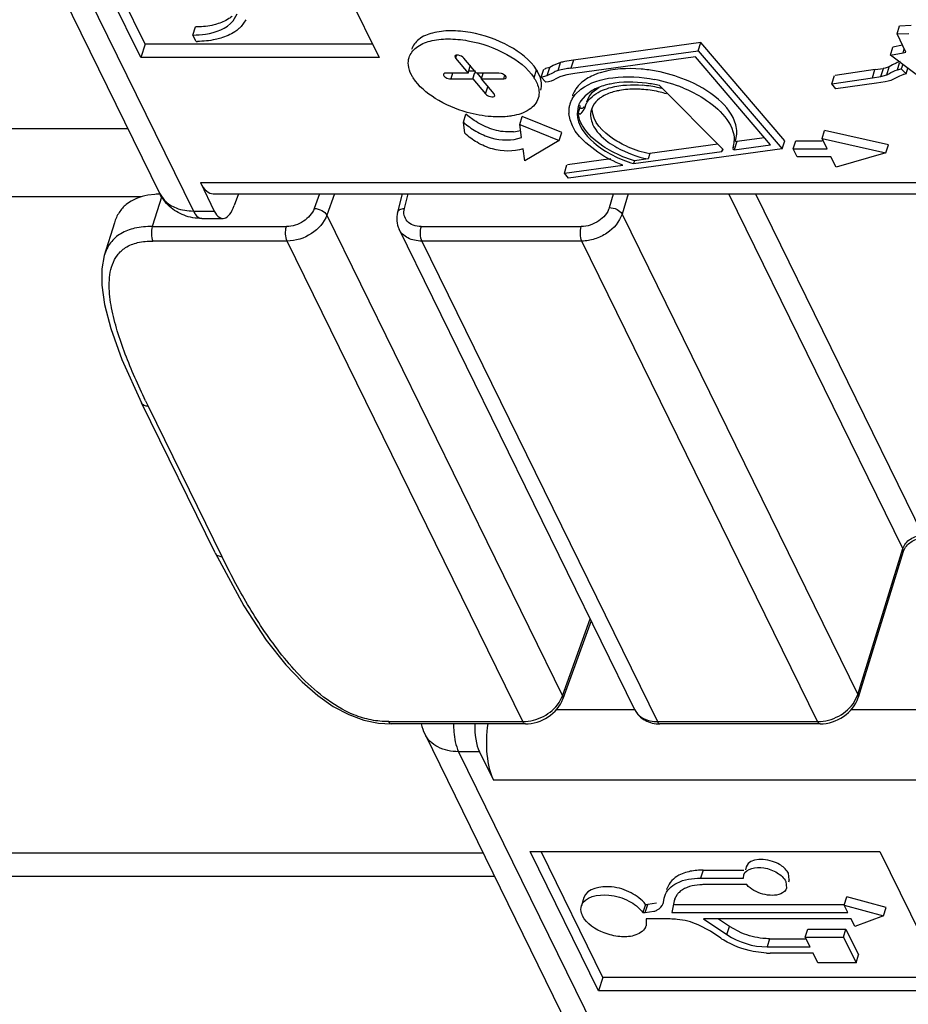
# Model space of a CAD drawing. Units: inches. Extents: x 0 to 17, y 0 to 11.
# Drawn here: x 14 to 14.3, y 6.7 to 7 of the extents above; entities that cross this region are included whole.
import ezdxf

# ---------------------------------------------------------------- set-up
doc = ezdxf.new("R2010")
doc.units = ezdxf.units.IN
doc.header["$LTSCALE"] = 0.935
doc.header["$MEASUREMENT"] = 0
doc.layers.get('0').update_dxf_attribs({"linetype": 'CONTINUOUS'})

msp = doc.modelspace()

# ---------------------------------------------------------------- linework, layer by layer
at = {"color": 7, "linetype": 'CONTINUOUS'}
for p, q in [((13.9472213113, 7.1186542601), (14.0540818058, 6.9008954603)), ((13.9569051278, 7.1135858859), (14.0637619042, 6.8958346699)), ((14.0487479741, 6.9395798596), (14.0112182169, 7.016057464)), ((14.0499392454, 6.9434348149), (14.0143012255, 7.016057464)), ((14.0792099242, 7.016057464), (14.1167396814, 6.9395798596)), ((14.0750624875, 6.9500439813), (14.0762508797, 6.9520212259)), ((14.0787412527, 6.9503938064), (14.0773817102, 6.9484751575)), ((14.063593866, 6.9460164084), (14.0643086287, 6.9483293816)), ((14.2645159383, 6.94635647), (14.2652307011, 6.9486694431)), ((14.2645159383, 6.94635647), (14.2678597493, 6.9464987453)), ((14.2652307011, 6.9486694431), (14.2685745121, 6.9488117184)), ((14.0644945802, 6.9441809459), (14.063593866, 6.9460164084)), ((14.2084806412, 6.9438605852), (14.1721586061, 6.9388773129)), ((14.2077658784, 6.941547612), (14.2084806412, 6.9438605852)), ((14.2324823836, 6.9158335515), (14.2084806412, 6.9438605852)), ((14.2670177076, 6.9411565703), (14.2645159383, 6.94635647)), ((14.0499392454, 6.9434348149), (14.0487479741, 6.9395798596)), ((14.1148479441, 6.9434348149), (14.0499392454, 6.9434348149)), ((14.1714438433, 6.9365643398), (14.2077658784, 6.941547612)), ((14.2077658784, 6.941547612), (14.2317676208, 6.9135205784)), ((14.2626252986, 6.9402807867), (14.2633400614, 6.9425937598)), ((14.2626252986, 6.9402807867), (14.2662399909, 6.9409784627)), ((14.26607251, 6.943121153), (14.2633400614, 6.9425937598)), ((14.2662399909, 6.9409784627), (14.2665776683, 6.9420711872)), ((14.2662399909, 6.9409784627), (14.2670177076, 6.9411565703)), ((14.1167396814, 6.9395798596), (14.0487479741, 6.9395798596)), ((14.1386923635, 6.9402314167), (14.1383282365, 6.9399591593)), ((14.1383333053, 6.9399575931), (14.1384962239, 6.9394408353)), ((14.138709532, 6.9401311005), (14.1384962239, 6.9394408353)), ((14.1384962239, 6.9394408353), (14.1421075797, 6.9351651983)), ((14.1393948337, 6.9402333654), (14.1386923635, 6.9402314167)), ((14.1445545869, 6.9351651983), (14.140943231, 6.9394408353)), ((14.1684967178, 6.9381798507), (14.1663796143, 6.9372943253)), ((14.1677819518, 6.9358668767), (14.1684967146, 6.9381798499)), ((14.172158606, 6.938877313), (14.1714438433, 6.9365643399)), ((14.2069504993, 6.9397738649), (14.1726060899, 6.935061917)), ((14.2284045302, 6.914721815), (14.2069504993, 6.9397738649)), ((14.2726727871, 6.9326685298), (14.2626252986, 6.9402807867)), ((14.1421075797, 6.9351651983), (14.1428223425, 6.9374781715)), ((14.1421075797, 6.935824616), (14.1442193849, 6.935824616)), ((14.1435046221, 6.9335116429), (14.1440625926, 6.935317236)), ((14.1460808309, 6.9336207713), (14.1446840164, 6.9352745191)), ((14.1609437417, 6.9337867085), (14.1616585045, 6.9360996817)), ((14.1627536214, 6.9338228532), (14.1619415067, 6.9356341289)), ((14.1629711067, 6.934015088), (14.1636858694, 6.9363280611)), ((14.165412893, 6.936780102), (14.1641863431, 6.9364337189)), ((14.1646981302, 6.9344671289), (14.165412893, 6.936780102)), ((14.1646981302, 6.9344671289), (14.1666559313, 6.9354734929)), ((14.1663796143, 6.9372943253), (14.165412893, 6.936780102)), ((14.2582257139, 6.9361483447), (14.2468227902, 6.9344931519)), ((14.2574867195, 6.9338318542), (14.2582014822, 6.9361448273)), ((14.2582014822, 6.9361448273), (14.260599577, 6.9365079054)), ((14.2598848142, 6.9341949322), (14.260599577, 6.9365079054)), ((14.2610831812, 6.9366170156), (14.2605683291, 6.9365014689)), ((14.2622703806, 6.9369718682), (14.2610831812, 6.9366170156)), ((14.2615556178, 6.934658895), (14.2622703806, 6.9369718682)), ((14.2632334396, 6.9375161604), (14.2622703806, 6.9369718682)), ((14.2642189432, 6.9380345348), (14.2632334396, 6.9375161604)), ((14.2646399767, 6.9361395863), (14.2652285537, 6.9380442222)), ((14.2646399773, 6.9361395864), (14.2657234794, 6.9364064235)), ((14.2661058622, 6.9376438148), (14.2657234794, 6.9364064235)), ((14.2657234794, 6.9364064235), (14.2670797729, 6.9349383007)), ((14.2670797729, 6.9349383007), (14.2675724707, 6.9365326714)), ((14.1421075797, 6.9351651983), (14.1357722205, 6.9351651983)), ((14.137677127, 6.9351651983), (14.1371661397, 6.9335116429)), ((14.1371661397, 6.9335116429), (14.1435046221, 6.9335116429)), ((14.1435046221, 6.9335116429), (14.147115978, 6.9292360059)), ((14.1508930693, 6.9351651983), (14.1445545869, 6.9351651983)), ((14.1459516292, 6.9335116429), (14.1464626165, 6.9351651983)), ((14.1495614235, 6.9292360059), (14.1459516292, 6.9335116429)), ((14.1459516292, 6.9335116429), (14.1522901116, 6.9335116429)), ((14.151693617, 6.9350236991), (14.1508930693, 6.9351651983)), ((14.1522901116, 6.9335116429), (14.152634774, 6.9346269708)), ((14.1630468049, 6.9324205769), (14.1627536214, 6.9338228532)), ((14.1629711067, 6.934015088), (14.1646981302, 6.9344671289)), ((14.1642674991, 6.9325346856), (14.1629711067, 6.934015088)), ((14.1650491963, 6.9327038508), (14.1642674991, 6.9325346856)), ((14.1657923682, 6.9328923307), (14.1650491963, 6.9327038508)), ((14.1664550958, 6.9331301342), (14.1657923682, 6.9328923307)), ((14.1671389943, 6.9334819962), (14.1664550958, 6.9331301342)), ((14.1682765932, 6.9340708382), (14.1671389943, 6.9334819962)), ((14.1692471719, 6.9344253666), (14.1682765932, 6.9340708382)), ((14.1703084624, 6.9346691515), (14.1692471719, 6.9344253666)), ((14.24589979, 6.932149952), (14.2466145528, 6.9344629252)), ((14.24589979, 6.932149952), (14.2574867195, 6.9338318542)), ((14.2574867195, 6.9338318542), (14.2598848142, 6.9341949322)), ((14.2611478772, 6.9327075238), (14.258676776, 6.9323333924)), ((14.2598848142, 6.9341949322), (14.2615556178, 6.934658895)), ((14.2619351881, 6.9328868687), (14.2611478772, 6.9327075238)), ((14.2626818212, 6.9330864595), (14.2619351881, 6.9328868687)), ((14.2633439098, 6.9333366969), (14.2626818212, 6.9330864595)), ((14.2642609232, 6.9338455774), (14.2633439098, 6.9333366969)), ((14.265158294, 6.9343307689), (14.2642609232, 6.9338455774)), ((14.266132577, 6.9347057017), (14.265158294, 6.9343307689)), ((14.2670797729, 6.9349383007), (14.2664399087, 6.934788264)), ((14.147115978, 6.9292360059), (14.1478307407, 6.9315489791)), ((14.1727028435, 6.9290758583), (14.1742880933, 6.9305595932)), ((14.1774943007, 6.9301656278), (14.1754878199, 6.9286823276)), ((14.1794868857, 6.9310757419), (14.1773610536, 6.9293960657)), ((14.2148574254, 6.9133546128), (14.1967496003, 6.9315948194)), ((14.2470818396, 6.930650328), (14.24589979, 6.932149952)), ((14.258676776, 6.9323333924), (14.2470818396, 6.930650328)), ((14.149723032, 6.9287212445), (14.1495614235, 6.9292360059)), ((14.1718027421, 6.9278018241), (14.1727028435, 6.9290758583)), ((14.1754878199, 6.9286823276), (14.1742625196, 6.9272094111)), ((14.1987274663, 6.9292515855), (14.1982593311, 6.9293825694)), ((14.1735114188, 6.9255998693), (14.1732315803, 6.9235390449)), ((14.1739710235, 6.9254190829), (14.1735135563, 6.923806455)), ((14.1744177899, 6.923604068), (14.1752680977, 6.924797254)), ((14.1751733699, 6.9255376544), (14.1748891174, 6.9251387798)), ((14.1757161703, 6.9263480234), (14.1754129801, 6.9253668995)), ((14.1776960075, 6.9257426144), (14.1772937967, 6.9247860109)), ((14.1407945351, 6.921179007), (14.1415092978, 6.9234919801)), ((14.1420719524, 6.9229968574), (14.1415092978, 6.9234919801)), ((14.1438616858, 6.9216800645), (14.1420719524, 6.9229968574)), ((14.1568371023, 6.9204813309), (14.1575518651, 6.9227943041)), ((14.1688421508, 6.9182183081), (14.1575518651, 6.9227943041)), ((14.1711947774, 6.9218272395), (14.1708621309, 6.9236348961)), ((14.171868561, 6.9201087194), (14.1711947774, 6.9218272395)), ((14.045055716, 6.9192886976), (13.8169014513, 6.9192886976)), ((14.1412201549, 6.9180173331), (14.1407945351, 6.921179007)), ((14.1573584577, 6.916815897), (14.1568371023, 6.9204813309)), ((14.1568371023, 6.9204813309), (14.168127388, 6.9159053349)), ((14.1727079349, 6.9186444283), (14.171868561, 6.9201087194)), ((14.1739099155, 6.9170461065), (14.1727079349, 6.9186444283)), ((14.2430896022, 6.9164912985), (14.243804365, 6.9188042716)), ((14.2620609396, 6.9147341435), (14.2438061184, 6.9188038807)), ((14.168127388, 6.9159053349), (14.1583120315, 6.9100994478)), ((14.168127388, 6.9159053349), (14.1688421508, 6.9182183081)), ((14.1756642845, 6.9152307709), (14.1739099155, 6.9170461065)), ((14.218778655, 6.9156196662), (14.2180638923, 6.913306693)), ((14.2183252184, 6.9157597887), (14.2184581549, 6.9161899713)), ((14.2267065175, 6.9167045985), (14.218778655, 6.9156196662)), ((14.2317676208, 6.9135205784), (14.2324823836, 6.9158335515)), ((14.234869875, 6.9135309178), (14.2355846378, 6.915843891)), ((14.2355846378, 6.915843891), (14.2430913557, 6.915843891)), ((14.2445439076, 6.9135309178), (14.2430913557, 6.9164909076)), ((14.2430913557, 6.9164909076), (14.2613461769, 6.9124211703)), ((14.1583120315, 6.9100994478), (14.1578202194, 6.9135614807)), ((14.2317676208, 6.9135205784), (14.1707367798, 6.9051684743)), ((14.1791006385, 6.9125705303), (14.1756642845, 6.9152307709)), ((14.1893252947, 6.9093738002), (14.2145406794, 6.9128245394)), ((14.2133467722, 6.91487631), (14.1939324312, 6.9122194468)), ((14.2145406794, 6.9128245394), (14.2147178165, 6.9133977553)), ((14.2145406794, 6.9128245394), (14.2147225406, 6.9131230619)), ((14.2147225406, 6.9131230619), (14.2148574254, 6.9133546128)), ((14.2178755162, 6.9143278485), (14.2176438578, 6.9135782017)), ((14.2177433921, 6.9138769982), (14.2178820878, 6.9143258177)), ((14.2180638923, 6.913306693), (14.2284045302, 6.914721815)), ((14.2359730087, 6.9112829677), (14.234869875, 6.9135309178)), ((14.234869875, 6.9135309178), (14.2445439076, 6.9135309178)), ((14.2613461769, 6.9124211703), (14.2620609396, 6.9147341435)), ((14.1828004878, 6.9106960343), (14.1704892899, 6.9090112401)), ((14.1895635489, 6.9101447912), (14.1893252947, 6.9093738002)), ((14.1934559227, 6.9106774647), (14.1895635489, 6.9101447912)), ((14.1939324312, 6.9122194468), (14.1934559227, 6.9106774647)), ((14.2456564109, 6.9112829677), (14.2359730087, 6.9112829677)), ((14.2471088308, 6.9083232471), (14.2456564109, 6.9112829677)), ((14.2613461769, 6.9124211703), (14.2471088308, 6.9083232471)), ((14.1695762999, 6.9066711394), (14.1702910626, 6.9089841126)), ((14.1695762999, 6.9066711394), (14.1862428091, 6.9089519603)), ((14.1707367798, 6.9051684743), (14.1695762999, 6.9066711394)), ((14.065734982, 6.9039317935), (14.0697084731, 6.8958346699)), ((14.065734982, 6.9039317935), (14.2720812177, 6.9039317935)), ((14.0488287264, 6.8998790585), (13.8302380818, 6.8998790585)), ((14.0526956662, 6.9005839066), (14.0507487841, 6.9003375723)), ((14.0546985568, 6.9000797565), (14.0520217523, 6.8914176139)), ((14.0540819865, 6.900895549), (14.0555075827, 6.8988796276)), ((14.0694116862, 6.9007328798), (14.3521351375, 6.9007328798)), ((14.0765675291, 6.9007328798), (14.0754099726, 6.8974263721)), ((14.0997272179, 6.9007328798), (14.0982303708, 6.8965791402)), ((14.104011621, 6.9007328798), (14.1018169873, 6.8946427872)), ((14.1233418554, 6.9007328798), (14.1219883912, 6.8954804902)), ((14.1239470257, 6.8965791402), (14.1250173838, 6.9007328798)), ((14.1824204978, 6.8968145513), (14.1836313529, 6.9007328798)), ((14.1878189362, 6.9007328798), (14.1860408803, 6.8949790888)), ((14.266159935, 6.7995647386), (14.2165138221, 6.9007328798)), ((14.2241296112, 6.9007328798), (14.2718839867, 6.8034196939)), ((14.0637619042, 6.8958346699), (14.0697084731, 6.8958346699)), ((14.0661444468, 6.8937020608), (14.0721596092, 6.8937020608)), ((14.1018169873, 6.8946427872), (14.1690703122, 6.7575949202)), ((14.1860408803, 6.8949790888), (14.2532942052, 6.7579312217)), ((14.041189478, 6.8924436522), (14.0383287096, 6.8831861984)), ((14.0520217523, 6.8914176139), (14.0902954858, 6.8914176139)), ((14.1896777236, 6.7535951715), (14.1224243987, 6.8906430385)), ((14.1286918462, 6.8914176139), (14.1744068253, 6.8914176139)), ((14.0904814372, 6.8872691782), (14.0522077037, 6.8872691782)), ((14.1577347621, 6.7502213112), (14.0904814372, 6.8872691782)), ((14.1288777976, 6.8872691782), (14.1961311225, 6.7502213112)), ((14.1745927767, 6.8872691782), (14.1288777976, 6.8872691782)), ((14.2418461017, 6.7502213112), (14.1745927767, 6.8872691782)), ((14.0699296639, 6.7983436736), (14.0489129999, 6.841171132)), ((14.0508490196, 6.8401589739), (14.0718656836, 6.7973315155)), ((14.2532942052, 6.7579312217), (14.266159935, 6.7995647386)), ((14.2662613912, 6.7986929452), (14.2533956614, 6.7570594283)), ((14.2662613959, 6.7986929437), (14.266159935, 6.7995647386)), ((14.2662613912, 6.7986929452), (14.2666964627, 6.7996150235)), ((14.1690703122, 6.7575949202), (14.1769646587, 6.7795016739)), ((14.1772047325, 6.7790124551), (14.1691623008, 6.7566947662)), ((14.1680829784, 6.7556663408), (14.1690703122, 6.7575949202)), ((14.1690703122, 6.7575949202), (14.1691623071, 6.756694764)), ((14.2523686563, 6.7559357501), (14.2532942052, 6.7579312217)), ((14.2532942052, 6.7579312217), (14.2533956661, 6.7570594269)), ((14.1672615038, 6.7536830388), (14.1896777236, 6.7536830388)), ((14.2514200961, 6.7536830388), (14.4314740376, 6.7536830388)), ((14.1194610286, 6.7502213112), (14.1577347621, 6.7502213112)), ((14.1961311225, 6.7502213112), (14.2418461017, 6.7502213112)), ((14.1165687693, 6.7498084787), (14.1201752658, 6.749581531)), ((14.1584495249, 6.7495815285), (14.1201757908, 6.7495815285)), ((14.2425608644, 6.7495815285), (14.1968458853, 6.7495815285)), ((14.1297417964, 6.7467166099), (14.2176842735, 6.5675086835)), ((14.1394218948, 6.7416558195), (14.2273636973, 6.5624492677)), ((14.1453684636, 6.7416558195), (14.1394218948, 6.7416558195)), ((14.1453684636, 6.7416558195), (14.1493419547, 6.733558696)), ((14.4320443727, 6.733558696), (14.1493419547, 6.733558696)), ((13.922036008, 6.7128145527), (14.1463785096, 6.7128145527)), ((14.1793515292, 6.6734377964), (14.1598360555, 6.7132061507)), ((14.1598360555, 6.7132061507), (14.2595572261, 6.7132061507)), ((14.1805428005, 6.6772927517), (14.1629190641, 6.7132061507)), ((14.2595572261, 6.7132061507), (14.2790726999, 6.6734377964)), ((14.2091712121, 6.7078837934), (14.2084564494, 6.7055708203)), ((14.2091712121, 6.7078837934), (14.220782838, 6.7078837934)), ((14.2214976007, 6.7088549479), (14.2212174207, 6.7079482851)), ((14.2331300316, 6.7075809708), (14.2328382503, 6.7078590471)), ((14.149670374, 6.7061064385), (13.9224053528, 6.7061064385)), ((14.2084564494, 6.7055708203), (14.2206820212, 6.7055708203)), ((14.2206820212, 6.7055708203), (14.2207933722, 6.7065387213)), ((14.2335026519, 6.7069660622), (14.2331300316, 6.7075809708)), ((14.233722411, 6.7050771958), (14.2335026519, 6.7069660622)), ((14.2337224737, 6.7050771764), (14.2335213762, 6.7044264244)), ((14.1988023485, 6.7023343046), (14.1989290235, 6.702744225)), ((14.2216120674, 6.7037353578), (14.2093571636, 6.7037353578)), ((14.2327878891, 6.704653089), (14.2330076491, 6.7027642224)), ((14.1751677316, 6.7000247873), (14.1744529688, 6.6977118142)), ((14.1978216902, 6.6986077203), (14.1980841793, 6.6999187534)), ((14.1980841793, 6.6999187534), (14.1982232162, 6.7004284498)), ((14.2010427038, 6.6995571683), (14.2009296941, 6.6991430535)), ((14.2010563691, 6.6995529739), (14.2009296941, 6.6991430535)), ((14.2017373663, 6.7009101429), (14.2010357926, 6.6995593083)), ((14.2494290711, 6.6979230598), (14.2501438339, 6.700236033)), ((14.2613656033, 6.6971769288), (14.2501438339, 6.700236033)), ((14.192712612, 6.6980946601), (14.1919978493, 6.6957816869)), ((14.1926355552, 6.6957816869), (14.193350318, 6.6980946601)), ((14.192712612, 6.6980946601), (14.193350318, 6.6980946601)), ((14.1958628484, 6.6984419684), (14.193350318, 6.6980946601)), ((14.1977521458, 6.6983528804), (14.1978216902, 6.6986077203)), ((14.2009296941, 6.6991430535), (14.2002566966, 6.6957816869)), ((14.2009714593, 6.6980946601), (14.2494290711, 6.6980946601)), ((14.2504799043, 6.6957816869), (14.2494290711, 6.6979230598)), ((14.2494290711, 6.6979230598), (14.2606508405, 6.6948639557)), ((14.2606508405, 6.6948639557), (14.2613656033, 6.6971769288)), ((14.1919978493, 6.6957816869), (14.1926355552, 6.6957816869)), ((14.1926355552, 6.6957816869), (14.1951476348, 6.6961288556)), ((14.1928985635, 6.6939462244), (14.1928794086, 6.6920175919)), ((14.1997773093, 6.6939462244), (14.1928985635, 6.6939462244)), ((14.2002566966, 6.6957816869), (14.2504799043, 6.6957816869)), ((14.2093241396, 6.6939462244), (14.2159518796, 6.6894985881)), ((14.2513806185, 6.6939462244), (14.2093241396, 6.6939462244)), ((14.2166666424, 6.6918115613), (14.2135789615, 6.6938835921)), ((14.2524314517, 6.6918048515), (14.2513806185, 6.6939462244)), ((14.2606508405, 6.6948639557), (14.2524314517, 6.6918048515)), ((14.211268219, 6.6904401899), (14.207724504, 6.6923164759)), ((14.2159518796, 6.6894985881), (14.2166666424, 6.6918115613)), ((14.2202103574, 6.6899352753), (14.2166666424, 6.6918115613)), ((14.2383191449, 6.6887457473), (14.2390339077, 6.6910587205)), ((14.2390339077, 6.6910587205), (14.2499125808, 6.6910587205)), ((14.2491978181, 6.6887457473), (14.2499125808, 6.6910587205)), ((14.2499125808, 6.6910587205), (14.2535154375, 6.6837168705)), ((14.2142008454, 6.6884722105), (14.211268219, 6.6904401899)), ((14.2281575521, 6.6883055267), (14.2274427894, 6.6859925536)), ((14.2281575521, 6.6883055267), (14.2383191449, 6.6883055267)), ((14.2396702162, 6.6859925536), (14.2383191449, 6.6887457473)), ((14.2383191449, 6.6887457473), (14.2491978181, 6.6887457473)), ((14.2491978181, 6.6887457473), (14.2528006748, 6.6814038973)), ((14.2274427894, 6.6859925536), (14.2396702162, 6.6859925536)), ((14.2272956369, 6.6841823813), (14.2234488573, 6.684671992)), ((14.2405709303, 6.6841570911), (14.2283435035, 6.6841570911)), ((14.2419220016, 6.6814038973), (14.2405709303, 6.6841570911)), ((14.2528006748, 6.6814038973), (14.2535154375, 6.6837168705)), ((14.2528006748, 6.6814038973), (14.2419220016, 6.6814038973)), ((14.1805428005, 6.6772927517), (14.1793515292, 6.6734377964)), ((14.2771809626, 6.6772927517), (14.1805428005, 6.6772927517)), ((14.2790726999, 6.6734377964), (14.1793515292, 6.6734377964))]:
    msp.add_line(p, q, dxfattribs=at)
for points in [[(14.2183586206, 6.9158911749), (14.2183923594, 6.915761504), (14.2185371706, 6.9156578069), (14.218778655, 6.9156196662)], [(14.2176438578, 6.9135782017), (14.2176832003, 6.9134418467), (14.2178507161, 6.9133335651), (14.2180638923, 6.913306693)], [(14.0383301848, 6.8831909838), (14.0375979623, 6.8793943442), (14.0375806194, 6.8747199947), (14.0383768524, 6.869172342), (14.0401592162, 6.8623505574), (14.0433712133, 6.8534608754), (14.0489129284, 6.8411712764)], [(14.0699297849, 6.7983434259), (14.0780970788, 6.7832588206), (14.0845406444, 6.7734731007), (14.0901148966, 6.7664360996), (14.094748507, 6.761556054), (14.099199747, 6.7576722785), (14.1036315972, 6.7545718459), (14.1080665857, 6.75222477), (14.1123504251, 6.7506691383), (14.1165687693, 6.7498084787)]]:
    msp.add_lwpolyline(points, dxfattribs=at)
for centre, radius, start, end in [((14.0703852215, 6.9550665676), 0.0096123639, 310.6701786752, 316.7075797841), ((14.0644949992, 6.9741923746), 0.0300114287, 269.9991998932, 270.7379181879), ((14.1742651123, 6.915896646), 0.0230177234, 101.5006530684, 104.5134136146), ((14.1773752036, 6.9009462804), 0.0382880676, 97.8306783397, 101.6007016992), ((14.2675962601, 6.9306101987), 0.0081564107, 105.9511147278, 114.460701252), ((14.1518482637, 6.9298173959), 0.011649375, 29.9548349347, 32.6347018234), ((14.1601154783, 6.9543687688), 0.0183912467, 282.0206101128, 282.7882171401), ((14.1700011392, 6.9277064308), 0.008456812, 105.213380912, 113.3011355968), ((14.1755022347, 6.9052948136), 0.0315317904, 97.3949347291, 104.1724580099), ((14.1877753805, 6.8928861914), 0.043566947, 67.9638295072, 79.36119296), ((14.1511361823, 6.9275060812), 0.0116462227, 29.9384028421, 32.6349448178), ((14.177474179, 6.8996674258), 0.0357276965, 97.8312158586, 101.5699861613), ((14.187071938, 6.8906119442), 0.0435266636, 67.7674949079, 79.056746091), ((14.2690477851, 6.924467354), 0.0106452901, 104.1806142146, 105.8934674891), ((14.1894835284, 6.8983715024), 0.0322248577, 77.5506916096, 86.2180415987), ((14.1888111871, 6.8961611028), 0.0356632365, 77.3548853268, 85.1029012412), ((14.1892965929, 6.8973373749), 0.0332749931, 74.3741959101, 77.6202434566), ((14.188597098, 6.8950561105), 0.0367883082, 75.6463287784, 77.406279955), ((14.1781161828, 6.9241715534), 0.0072817986, 154.3789874966, 162.7903379339), ((14.1783912779, 6.9240417078), 0.0075859923, 150.2863418236, 154.3931657476), ((14.1787922338, 6.9264987067), 0.0072406248, 156.1665423396, 162.8068904692), ((14.1800130255, 6.9235307585), 0.0068264781, 147.3925710922, 155.2835935517), ((14.1783676551, 6.9241902655), 0.0075257194, 175.0754458124, 182.1738752644), ((14.1780501229, 6.9242141105), 0.0072073133, 170.0872674486, 175.0476117557), ((14.1779409396, 6.924230689), 0.0070969064, 162.8277895193, 170.0673691108), ((14.1796242125, 6.9237094516), 0.0063984315, 157.6121036502, 162.8154665423), ((14.1797470411, 6.9236596543), 0.0065309687, 155.3351100627, 157.6185822257), ((14.1808159519, 6.9260260719), 0.0068717887, 179.7049859342, 185.0675716865), ((14.1809368373, 6.9236584677), 0.0057819929, 165.1290372923, 168.64111023), ((14.1809662558, 6.9236506753), 0.005812426, 162.8264392505, 165.1292207461), ((14.1786758037, 6.9241981049), 0.0078339445, 182.1456802451, 184.1227442511), ((14.1536844048, 6.9317229803), 0.0133416771, 276.0408181678, 284.9653355901), ((14.2108091341, 6.9160103059), 0.0072549939, 342.8993265008, 358.6061692351), ((14.200394501, 6.9438308102), 0.0322650994, 246.795982566, 258.4466384553), ((14.0547895387, 6.8746772165), 0.0259911695, 91.1643854996, 94.6208080006), ((14.2619938486, 6.9437857701), 0.2352034267, 205.7145506415, 206.1411294584), ((14.1409516324, 6.7522092983), 0.0124831907, 192.167157295, 206.1043129915), ((14.2056615441, 6.6979344094), 0.0049248513, 138.1825664782, 142.8266847802), ((14.2058902749, 6.697729365), 0.0052320335, 133.4810889235, 138.179218686), ((14.1898536926, 6.6929444828), 0.0031683329, 333.6542058942, 342.9680823274), ((14.226601217, 6.7069635839), 0.0222643236, 236.1540736672, 238.8024462853), ((14.228370447, 6.7067249476), 0.0225681747, 267.2702539304, 268.4304473362), ((14.2283460152, 6.7057891489), 0.021632058, 268.4272445179, 269.9933475355)]:
    msp.add_arc(centre, radius, start, end, dxfattribs=at)
for centre, major_axis, start_param, end_param in [((14.0697836603, 6.9154966593), (0.0004467764, 0.0147626481), -3.8000086213, -3.1292117848), ((14.072407592, 6.9035445805), (0.000297851, 0.0098417654), -3.8000086213, -2.2292122945), ((14.1480675825, 6.7493657301), (0.000297851, 0.0098417654), 1.5608546423, 2.4831766859), ((14.1533906331, 6.7451235617), (0.0004467764, 0.0147626481), 1.272758391, 2.4831766859)]:
    msp.add_ellipse(centre, major_axis=major_axis, ratio=0.4090999642, start_param=start_param, end_param=end_param, dxfattribs=at)
for points, knots in [([(14.063593866, 6.9460164084), (14.0648050899, 6.9460164084), (14.0688597318, 6.9462781686), (14.0731850682, 6.9478338308), (14.0750624875, 6.9500439813)], [0, 0, 0, 0, 0.2946205103, 1, 1, 1, 1]), ([(14.0747997917, 6.9513886285), (14.0745050196, 6.951140796), (14.0731610728, 6.9501522003), (14.0715960191, 6.9494912763), (14.0703681966, 6.9491306763)], [0, 0, 0, 0, 0.2313276038, 1, 1, 1, 1]), ([(14.0703681966, 6.9491306763), (14.0699073964, 6.9489953435), (14.0679235513, 6.9485065543), (14.0658697749, 6.9483293816), (14.0643086287, 6.9483293816)], [0, 0, 0, 0, 0.2352602449, 1, 1, 1, 1]), ([(14.0766496349, 6.947775843), (14.0763116696, 6.9474849589), (14.0747661115, 6.9463234631), (14.0729556385, 6.9455469942), (14.0715342943, 6.9451235381)], [0, 0, 0, 0, 0.2311613353, 1, 1, 1, 1]), ([(14.1616585045, 6.9360996817), (14.1598206198, 6.9389718429), (14.1536495144, 6.9435856996), (14.1448367075, 6.9466632758), (14.1372653016, 6.9474040536), (14.1321984585, 6.9468802353), (14.128088812, 6.9452294117), (14.1263424079, 6.9430308147), (14.1259942128, 6.9419036008)], [0, 0, 0, 0, 0.2510059169, 0.5410219366, 0.6813358973, 0.8076395807, 0.9131551524, 1, 1, 1, 1]), ([(14.0715342943, 6.9451235381), (14.0710276691, 6.9449726011), (14.0688503187, 6.9444234624), (14.0665964587, 6.9442055477), (14.0648815088, 6.9441834349)], [0, 0, 0, 0, 0.2356044348, 1, 1, 1, 1]), ([(14.1252796211, 6.9395911815), (14.1256279446, 6.9407183566), (14.1273745673, 6.9429167643), (14.1314842707, 6.9445673858), (14.1365511035, 6.9450910705), (14.1441223738, 6.9443501814), (14.1529349698, 6.941272591), (14.1591058997, 6.9366588031), (14.1609437417, 6.9337867085)], [0, 0, 0, 0, 0.0868460971, 0.192363961, 0.3186688056, 0.4589827052, 0.7489964887, 1, 1, 1, 1]), ([(14.1264684643, 6.9337868916), (14.126277749, 6.934085096), (14.1256186183, 6.9352156073), (14.1251755388, 6.9364930658), (14.1250787447, 6.9374447207)], [0, 0, 0, 0, 0.2700985366, 1, 1, 1, 1]), ([(14.1958185822, 6.9357042458), (14.1943877769, 6.9359737249), (14.1890878973, 6.9366937719), (14.1835531158, 6.9364237226), (14.1798281447, 6.9352596609)], [0, 0, 0, 0, 0.2717064158, 1, 1, 1, 1]), ([(14.2615556178, 6.934658895), (14.2617521952, 6.9347557078), (14.2627373356, 6.9353291949), (14.2637536917, 6.9358864141), (14.2646399773, 6.9361395864)], [0, 0, 0, 0, 0.1920691371, 1, 1, 1, 1]), ([(14.1418694981, 6.9239715334), (14.1386711263, 6.9248747296), (14.1329449398, 6.9272985597), (14.128004426, 6.9313852462), (14.1264684643, 6.9337868916)], [0, 0, 0, 0, 0.5382759043, 1, 1, 1, 1]), ([(14.1350735814, 6.9348458726), (14.1349645648, 6.9344928875), (14.1358909025, 6.9337348096), (14.1366632489, 6.9335116429), (14.1371661397, 6.9335116429)], [0, 0, 0, 0, 0.4235064836, 1, 1, 1, 1]), ([(14.1529855622, 6.9338305036), (14.1531077696, 6.9342261705), (14.1523828752, 6.9347532717), (14.1518720768, 6.9349652709), (14.151693617, 6.9350236991)], [0, 0, 0, 0, 0.6880146891, 1, 1, 1, 1]), ([(14.1742880933, 6.9305595932), (14.1768562848, 6.9325117842), (14.1841706612, 6.9345876313), (14.1914214809, 6.9341060611), (14.1953348959, 6.933347105)], [0, 0, 0, 0, 0.4472845632, 1, 1, 1, 1]), ([(14.1798281447, 6.9352596609), (14.1793216803, 6.9351013896), (14.1774616302, 6.9344417327), (14.175692927, 6.9334675006), (14.1745855025, 6.9325395746)], [0, 0, 0, 0, 0.2686112037, 1, 1, 1, 1]), ([(14.1967496003, 6.9315948194), (14.1955254748, 6.9318779784), (14.1908949692, 6.932717314), (14.1860657177, 6.9327413004), (14.1826826989, 6.9320472115)], [0, 0, 0, 0, 0.2667654746, 1, 1, 1, 1]), ([(14.2184985973, 6.9204273673), (14.2177607044, 6.9232448954), (14.2133271926, 6.9287128629), (14.2075172884, 6.9318920605), (14.2041213437, 6.9332704502)], [0, 0, 0, 0, 0.442800097, 1, 1, 1, 1]), ([(14.1754129784, 6.9253668941), (14.1755750604, 6.9258913932), (14.1766107731, 6.9280788281), (14.1787616851, 6.9295324478), (14.1804487313, 6.930261479)], [0, 0, 0, 0, 0.2300032727, 1, 1, 1, 1]), ([(14.1826826989, 6.9320472115), (14.1822000387, 6.9319481849), (14.1804075854, 6.9315200448), (14.1786630201, 6.9308436841), (14.1774943007, 6.9301656278)], [0, 0, 0, 0, 0.2672150568, 1, 1, 1, 1]), ([(14.1804487313, 6.930261479), (14.1812428789, 6.9306046577), (14.1849195404, 6.931812496), (14.1888768034, 6.9319462504), (14.1918556318, 6.9316941549)], [0, 0, 0, 0, 0.2244396144, 1, 1, 1, 1]), ([(14.1853434241, 6.9302156874), (14.1848889039, 6.9301322503), (14.1832150304, 6.9297647693), (14.1815817208, 6.9291484605), (14.180504333, 6.9285088084)], [0, 0, 0, 0, 0.2694424241, 1, 1, 1, 1]), ([(14.1916090705, 6.9305261836), (14.1910620442, 6.9305616071), (14.1889699873, 6.9306402927), (14.1868637522, 6.9304947768), (14.1853434241, 6.9302156874)], [0, 0, 0, 0, 0.2617941806, 1, 1, 1, 1]), ([(14.2035409473, 6.930902665), (14.2055530759, 6.9300777465), (14.2117490727, 6.9270320788), (14.2181826338, 6.9208013675), (14.2180619813, 6.9158338315)], [0, 0, 0, 0, 0.3044182754, 1, 1, 1, 1]), ([(14.147115978, 6.9292360059), (14.1474501693, 6.9288384348), (14.1482109309, 6.9284403458), (14.149603026, 6.9283150777), (14.1497280218, 6.9287197027)], [0, 0, 0, 0, 0.55084483, 1, 1, 1, 1]), ([(14.1621282662, 6.9279861754), (14.1617206661, 6.9266671813), (14.1594331602, 6.9241349888), (14.1563485282, 6.9232583759), (14.1546316722, 6.9229661998)], [0, 0, 0, 0, 0.4421854953, 1, 1, 1, 1]), ([(14.180504333, 6.9285088084), (14.1801975808, 6.9283266876), (14.1790971419, 6.9275967035), (14.1781538365, 6.926592951), (14.1776960075, 6.9257426144)], [0, 0, 0, 0, 0.269749177, 1, 1, 1, 1]), ([(14.1876818468, 6.9141757084), (14.1862608469, 6.9147861494), (14.1819436441, 6.9169898374), (14.1775403429, 6.9213234641), (14.1775393677, 6.9247809951)], [0, 0, 0, 0, 0.3090605046, 1, 1, 1, 1]), ([(14.1546316722, 6.9229661998), (14.1541665637, 6.9228870472), (14.1521997464, 6.9226289518), (14.1502036402, 6.9226336789), (14.1486971653, 6.9227446706)], [0, 0, 0, 0, 0.2379976701, 1, 1, 1, 1]), ([(14.1732315803, 6.9235390449), (14.1733118078, 6.9203871735), (14.178472624, 6.9136920879), (14.1852426405, 6.9106420648), (14.1893252947, 6.9093738002)], [0, 0, 0, 0, 0.4244603592, 1, 1, 1, 1]), ([(14.1748461639, 6.920012859), (14.174656776, 6.9203277355), (14.1740057582, 6.921526788), (14.1735859879, 6.9228670455), (14.1734959446, 6.9238611151)], [0, 0, 0, 0, 0.2690747312, 1, 1, 1, 1]), ([(14.1735003652, 6.9238603756), (14.1735528948, 6.9237422048), (14.1737547779, 6.9236330242), (14.1741149791, 6.9233387279), (14.1741905486, 6.9235720518), (14.1741746759, 6.9236233825)], [0, 0, 0, 0, 0.4214861888, 0.8248842838, 1, 1, 1, 1]), ([(14.1771238476, 6.9224140159), (14.1772126556, 6.9218066922), (14.1780781106, 6.9190224362), (14.1802672163, 6.9168575979), (14.1820898607, 6.915515018)], [0, 0, 0, 0, 0.213301835, 1, 1, 1, 1]), ([(14.1407945351, 6.921179007), (14.1418531619, 6.9201759569), (14.1444058313, 6.9184391616), (14.1497870042, 6.9159315564), (14.1546498286, 6.9158418535), (14.1573584577, 6.916815897)], [0, 0, 0, 0, 0.2458941917, 0.5146640004, 1, 1, 1, 1]), ([(14.1550884421, 6.9184553872), (14.1545477064, 6.9183975954), (14.1522459222, 6.9182827104), (14.1499380342, 6.9187911857), (14.1482905493, 6.9193990556)], [0, 0, 0, 0, 0.2364552512, 1, 1, 1, 1]), ([(14.1831616729, 6.9127974245), (14.1822605693, 6.9132785394), (14.1791008532, 6.9151622895), (14.1762222293, 6.9177250114), (14.1748461639, 6.920012859)], [0, 0, 0, 0, 0.2767318903, 1, 1, 1, 1]), ([(14.1578202194, 6.9135614807), (14.1550341022, 6.9127264357), (14.1502074856, 6.9127571158), (14.1447653413, 6.9152207664), (14.1422351169, 6.9169857147), (14.1412201549, 6.9180173331)], [0, 0, 0, 0, 0.4888012842, 0.7567898096, 1, 1, 1, 1]), ([(14.1820898607, 6.915515018), (14.182882804, 6.9149309274), (14.1863857014, 6.9127178218), (14.1903692534, 6.9113091997), (14.1934559227, 6.9106774647)], [0, 0, 0, 0, 0.2381443242, 1, 1, 1, 1]), ([(14.0507487841, 6.9003375723), (14.0485511003, 6.8999520789), (14.0452997921, 6.8987480435), (14.0423790407, 6.8954405478), (14.0415098916, 6.893480511), (14.041189478, 6.8924436523)], [0, 0, 0, 0, 0.5137435673, 0.7501234083, 1, 1, 1, 1]), ([(14.0982303708, 6.8965791402), (14.0976892742, 6.8950776009), (14.0952879354, 6.8924768424), (14.0919879306, 6.8914176139), (14.0902954858, 6.8914176139)], [0, 0, 0, 0, 0.4853451062, 1, 1, 1, 1]), ([(14.0982303708, 6.8965791402), (14.0989788666, 6.8965510244), (14.1003491924, 6.8961485412), (14.1015311567, 6.8952252487), (14.1018169873, 6.8946427872)], [0, 0, 0, 0, 0.5358442507, 1, 1, 1, 1]), ([(14.1219883852, 6.8954804917), (14.1220725248, 6.8958069273), (14.1226956961, 6.8964355347), (14.1234983767, 6.8965626699), (14.1239470257, 6.8965791402)], [0, 0, 0, 0, 0.4288560283, 1, 1, 1, 1]), ([(14.1286918462, 6.8914176139), (14.1279325282, 6.8914176139), (14.1264832937, 6.8916328738), (14.1246688134, 6.892761184), (14.1237060813, 6.894584006), (14.1237812548, 6.895935833), (14.1239470257, 6.8965791402)], [0, 0, 0, 0, 0.2787795717, 0.5252393059, 0.7560975891, 1, 1, 1, 1]), ([(14.1824204978, 6.8968145513), (14.1819404524, 6.8952611239), (14.1795247638, 6.8925262816), (14.176147041, 6.8914176139), (14.1744068253, 6.8914176139)], [0, 0, 0, 0, 0.4830210453, 1, 1, 1, 1]), ([(14.1824204978, 6.8968145513), (14.1831711554, 6.8968145513), (14.1845545856, 6.89646481), (14.1857569163, 6.8955577465), (14.1860408803, 6.8949790888)], [0, 0, 0, 0, 0.5380151178, 1, 1, 1, 1]), ([(14.0637619042, 6.8958346699), (14.0639168195, 6.8955189857), (14.0644288649, 6.8945908491), (14.0654055867, 6.893702557), (14.0661444468, 6.8937022042)], [0, 0, 0, 0, 0.3224615636, 1, 1, 1, 1]), ([(14.1018169873, 6.8946427872), (14.1010439847, 6.8924977108), (14.0976139115, 6.8887817913), (14.0928992612, 6.8872691782), (14.0904814372, 6.8872691782)], [0, 0, 0, 0, 0.4853427389, 1, 1, 1, 1]), ([(14.1219883912, 6.8954804902), (14.1217817143, 6.8946784392), (14.1216192045, 6.8930058382), (14.1220645458, 6.8913763415), (14.1224243987, 6.8906430385)], [0, 0, 0, 0, 0.5034684795, 1, 1, 1, 1]), ([(14.1860408803, 6.8949790888), (14.1853550941, 6.8927598839), (14.1827210012, 6.8898028297), (14.1783536717, 6.8877081291), (14.175825362, 6.8872691782), (14.1745927767, 6.8872691782)], [0, 0, 0, 0, 0.4803696569, 0.74508825, 1, 1, 1, 1]), ([(14.0520217523, 6.8914176139), (14.0503341247, 6.8914176139), (14.0472129413, 6.8911681391), (14.0430091847, 6.8896522901), (14.03989021, 6.8869102188), (14.038726833, 6.8844745302), (14.0383304269, 6.8831917595)], [0, 0, 0, 0, 0.2942641525, 0.5413108068, 0.7658926474, 1, 1, 1, 1]), ([(14.0520217523, 6.8914176113), (14.0518065661, 6.8907212688), (14.0516972109, 6.8893033427), (14.0519109174, 6.8878739691), (14.052207706, 6.8872691782)], [0, 0, 0, 0, 0.5196593979, 1, 1, 1, 1]), ([(14.0904814372, 6.8872691782), (14.0901846483, 6.8878739704), (14.08997105, 6.8893033546), (14.0900803015, 6.8907212774), (14.0902954858, 6.8914176139)], [0, 0, 0, 0, 0.4803432682, 1, 1, 1, 1]), ([(14.1288777976, 6.8872691782), (14.1275232307, 6.8872691782), (14.1254921517, 6.8876531941), (14.123392553, 6.8891426417), (14.1226794634, 6.8901237177), (14.1224244545, 6.8906430659)], [0, 0, 0, 0, 0.5331689221, 0.7722669705, 1, 1, 1, 1]), ([(14.1286918462, 6.8914176139), (14.1284766619, 6.8907212774), (14.1283674104, 6.8893033546), (14.1285810087, 6.8878739704), (14.1288777976, 6.8872691782)], [0, 0, 0, 0, 0.5196567318, 1, 1, 1, 1]), ([(14.1745927767, 6.8872691782), (14.1742959879, 6.8878739704), (14.1740823896, 6.8893033546), (14.1741916411, 6.8907212774), (14.1744068253, 6.8914176139)], [0, 0, 0, 0, 0.4803432682, 1, 1, 1, 1]), ([(14.0500833553, 6.841733848), (14.049023584, 6.8439346969), (14.0469950346, 6.8483255166), (14.0442630174, 6.8549519306), (14.0419732969, 6.8615423976), (14.0402916221, 6.8680563686), (14.0396120926, 6.8734659097), (14.0398326505, 6.8776467025), (14.0405108463, 6.8806238519), (14.0419324054, 6.8834006369), (14.0444255314, 6.8856978122), (14.0480240799, 6.8870555145), (14.0507433644, 6.8872691605), (14.0522077049, 6.8872691758)], [0, 0, 0, 0, 0.1330468559, 0.2633733068, 0.3902635918, 0.5127217342, 0.6294126945, 0.6853897275, 0.7400155767, 0.7946131131, 0.852763804, 0.9202420322, 1, 1, 1, 1]), ([(14.0508490195, 6.840158974), (14.0504567452, 6.8401589739), (14.0496821563, 6.8402903153), (14.0490743558, 6.8408435049), (14.0489138948, 6.8411712202)], [0, 0, 0, 0, 0.5180832231, 1, 1, 1, 1]), ([(14.266159935, 6.7995647386), (14.266502825, 6.8006743312), (14.2682282766, 6.8026278414), (14.2706409707, 6.8034196939), (14.2718839867, 6.8034196939)], [0, 0, 0, 0, 0.4830204281, 1, 1, 1, 1]), ([(14.2666964627, 6.7996150235), (14.2672978309, 6.8005689529), (14.2691392299, 6.802108797), (14.2714313443, 6.8027799111), (14.2725987495, 6.8027799111)], [0, 0, 0, 0, 0.4913419361, 1, 1, 1, 1]), ([(14.0699306493, 6.7983435771), (14.0700911403, 6.7980159089), (14.0706989303, 6.7974628354), (14.0714734452, 6.7973315154), (14.0718656836, 6.7973315155)], [0, 0, 0, 0, 0.481919789, 1, 1, 1, 1]), ([(14.1194610276, 6.7502213134), (14.1178000869, 6.7502213282), (14.1144064407, 6.7505492432), (14.1079332164, 6.7525249958), (14.1008750458, 6.7568428878), (14.0939982359, 6.7631971405), (14.0883213494, 6.7698923194), (14.0834697137, 6.7766963927), (14.0778382644, 6.7857220929), (14.0741489162, 6.7926787359), (14.071865683, 6.7973315155)], [0, 0, 0, 0, 0.071117373, 0.1448691992, 0.2881164184, 0.4205535152, 0.5446824519, 0.6632897101, 0.7780849229, 1, 1, 1, 1]), ([(14.1577347621, 6.7502213112), (14.1597496461, 6.7502213112), (14.1637720909, 6.7513218491), (14.1669742636, 6.7540119241), (14.1680829784, 6.7556663408)], [0, 0, 0, 0, 0.5029098038, 1, 1, 1, 1]), ([(14.1584495249, 6.7495815285), (14.1607225055, 6.7495815285), (14.1652391902, 6.751003934), (14.1684157398, 6.754623065), (14.1691623008, 6.7566947662)], [0, 0, 0, 0, 0.5079180618, 1, 1, 1, 1]), ([(14.2418461017, 6.7502213112), (14.2439189542, 6.7502213112), (14.2480448269, 6.7513797253), (14.2512905737, 6.7542076221), (14.2523686563, 6.7559357501)], [0, 0, 0, 0, 0.5043822876, 1, 1, 1, 1]), ([(14.2425608644, 6.7495815285), (14.2449007347, 6.7495815285), (14.2495426623, 6.7510786356), (14.2527295709, 6.7549039586), (14.2533956614, 6.7570594283)], [0, 0, 0, 0, 0.5091198535, 1, 1, 1, 1]), ([(14.1896777236, 6.7535951715), (14.1899866048, 6.7529657377), (14.1908215099, 6.7517942233), (14.1931508131, 6.7500615392), (14.1953877136, 6.7495815285), (14.1968458853, 6.7495815285)], [0, 0, 0, 0, 0.2445263357, 0.4914533249, 1, 1, 1, 1]), ([(14.1896777795, 6.7535951989), (14.1899327884, 6.7530758507), (14.1906458779, 6.7520947746), (14.1927454766, 6.750605327), (14.1947765556, 6.7502213112), (14.1961311225, 6.7502213112)], [0, 0, 0, 0, 0.2277330295, 0.4668310779, 1, 1, 1, 1]), ([(14.1194610301, 6.7502213112), (14.1195048569, 6.7501320016), (14.1196573179, 6.7498534553), (14.1199480367, 6.7495836127), (14.1201750204, 6.7495820537)], [0, 0, 0, 0, 0.3047227284, 1, 1, 1, 1]), ([(14.1584495249, 6.7495815719), (14.1583840975, 6.7495815023), (14.1580518461, 6.7496622394), (14.1578514553, 6.7499835155), (14.1577347621, 6.7502213112)], [0, 0, 0, 0, 0.1980774411, 1, 1, 1, 1]), ([(14.1961311225, 6.7502213112), (14.1961776685, 6.7501264604), (14.1963310765, 6.7498479287), (14.1966243606, 6.7495813363), (14.1968458853, 6.7495815719)], [0, 0, 0, 0, 0.3229285802, 1, 1, 1, 1]), ([(14.2425608644, 6.7495815719), (14.242495437, 6.7495815023), (14.2421631856, 6.7496622394), (14.2419627948, 6.7499835155), (14.2418461017, 6.7502213112)], [0, 0, 0, 0, 0.1980774411, 1, 1, 1, 1]), ([(14.1379726006, 6.7495850193), (14.1379660425, 6.7488337314), (14.1380703016, 6.7461464504), (14.1385644324, 6.7434031441), (14.1394218948, 6.7416558195)], [0, 0, 0, 0, 0.2785032767, 1, 1, 1, 1]), ([(14.1394218948, 6.7416558195), (14.1373895851, 6.7416558195), (14.1334958832, 6.7423413235), (14.1305162446, 6.7451406534), (14.1297420468, 6.7467167329)], [0, 0, 0, 0, 0.5364738724, 1, 1, 1, 1]), ([(14.2328932443, 6.7078837934), (14.2321532309, 6.7087625097), (14.229065122, 6.7110385486), (14.2224006743, 6.711606947), (14.2214861785, 6.7088586298)], [0, 0, 0, 0, 0.2839874374, 1, 1, 1, 1]), ([(14.2091712121, 6.7078837934), (14.20872261, 6.7078837934), (14.2070300983, 6.7078290457), (14.20533703, 6.7075567024), (14.204147053, 6.707189456)], [0, 0, 0, 0, 0.2648245999, 1, 1, 1, 1]), ([(14.2207692068, 6.7065463823), (14.2214030045, 6.7084465978), (14.2262155282, 6.7090166764), (14.2301770522, 6.7074327297), (14.2322805261, 6.705686986), (14.2327878891, 6.704653089)], [0, 0, 0, 0, 0.4416136671, 0.7460988195, 1, 1, 1, 1]), ([(14.1982147619, 6.7004310675), (14.1987221955, 6.7020633717), (14.2020504088, 6.7051036908), (14.2061589668, 6.7055708203), (14.2084564494, 6.7055708203)], [0, 0, 0, 0, 0.4266099807, 1, 1, 1, 1]), ([(14.204147053, 6.707189456), (14.2035007996, 6.7069900117), (14.2013389295, 6.7061610527), (14.1994212173, 6.7043257034), (14.1989295248, 6.7027440402)], [0, 0, 0, 0, 0.2899395456, 1, 1, 1, 1]), ([(14.192712612, 6.6980946601), (14.1916950885, 6.6995074377), (14.1884739209, 6.7017664932), (14.1826623862, 6.7037764198), (14.1759943399, 6.7027003006), (14.1751676336, 6.7000248167)], [0, 0, 0, 0, 0.2673464614, 0.5700041461, 1, 1, 1, 1]), ([(14.2052750342, 6.7031712086), (14.2049780243, 6.7030795465), (14.2039046589, 6.7026954693), (14.2028924603, 6.7020975503), (14.2022900335, 6.7015257366)], [0, 0, 0, 0, 0.272318968, 1, 1, 1, 1]), ([(14.2093571636, 6.7037353578), (14.2089926743, 6.7037353578), (14.2076175086, 6.7036908752), (14.2062418906, 6.7034695963), (14.2052750342, 6.7031712086)], [0, 0, 0, 0, 0.2648245999, 1, 1, 1, 1]), ([(14.2330076175, 6.7027642321), (14.2327761604, 6.7020103966), (14.2313449273, 6.7008731025), (14.228827469, 6.7005664922), (14.2253488018, 6.7010423132), (14.2227536943, 6.7023797526), (14.2216120674, 6.7037353578)], [0, 0, 0, 0, 0.1839053647, 0.3697269128, 0.5866790961, 1, 1, 1, 1]), ([(14.1744528708, 6.6977118436), (14.1752795772, 6.7003873274), (14.1819476234, 6.7014634466), (14.1877591581, 6.69945352), (14.1909803257, 6.6971944646), (14.1919978493, 6.6957816869)], [0, 0, 0, 0, 0.4299958539, 0.7326535386, 1, 1, 1, 1]), ([(14.1747843926, 6.6948639557), (14.1746679864, 6.6951011665), (14.1743024899, 6.6959955999), (14.1742450682, 6.6970393284), (14.1744528708, 6.6977118436)], [0, 0, 0, 0, 0.2729342734, 1, 1, 1, 1]), ([(14.1951476348, 6.6961288556), (14.1954707615, 6.6962285778), (14.1965516966, 6.6966430573), (14.1975105526, 6.697560732), (14.1977563989, 6.6983515636)], [0, 0, 0, 0, 0.2899395456, 1, 1, 1, 1]), ([(14.1926929371, 6.6915384161), (14.1921019114, 6.6903447139), (14.1894205885, 6.6888609497), (14.1852080432, 6.6887591581), (14.1798704172, 6.6900031913), (14.1759427727, 6.6925034253), (14.1747843926, 6.6948639557)], [0, 0, 0, 0, 0.1950312806, 0.3928755514, 0.6149992184, 1, 1, 1, 1]), ([(14.207724504, 6.6923164759), (14.2058201228, 6.6930997894), (14.2031438863, 6.6937921258), (14.2004317905, 6.6939462244), (14.1997773093, 6.6939462244)], [0, 0, 0, 0, 0.7588204106, 1, 1, 1, 1]), ([(14.2281575521, 6.6883055267), (14.2275030709, 6.6883055267), (14.2247909751, 6.6884596254), (14.2221147386, 6.6891519617), (14.2202103574, 6.6899352753)], [0, 0, 0, 0, 0.2411795894, 1, 1, 1, 1])]:
    msp.add_open_spline(points, degree=3, knots=knots, dxfattribs=at)
for points in [[(14.1250787447, 6.9374447207), (14.1250060288, 6.9381596454), (14.1250674524, 6.9389046034), (14.1252796211, 6.9395911815)], [(14.140943231, 6.9394408353), (14.1405687975, 6.9398835334), (14.1399664471, 6.9401362047), (14.1393948337, 6.9402333654)], [(14.1357722205, 6.9351651983), (14.1355161681, 6.9351651983), (14.1351491396, 6.9350905229), (14.1350735814, 6.9348458726)], [(14.1522901116, 6.9335116429), (14.1525451331, 6.9335116429), (14.1529103031, 6.9335868398), (14.1529855622, 6.9338305036)], [(14.1612283614, 6.933318346), (14.1617887558, 6.9323444949), (14.1622162751, 6.9312504168), (14.1623295642, 6.9301325647)], [(14.1745855025, 6.9325395746), (14.1735782174, 6.9316955565), (14.1726997646, 6.9306267195), (14.1721690615, 6.9294244949)], [(14.1623295642, 6.9301325647), (14.1624020202, 6.9294176242), (14.1623404317, 6.9286727433), (14.1621282662, 6.9279861754)], [(14.1628432016, 6.9302997073), (14.1630528105, 6.9309782776), (14.1631155107, 6.9317137013), (14.1630468049, 6.9324205769)], [(14.1773610536, 6.9293960657), (14.1767062259, 6.9286895482), (14.1761738946, 6.9278292306), (14.1758894829, 6.926908863)], [(14.1748891174, 6.9251387798), (14.1747034193, 6.9248782009), (14.1739991647, 6.9251003462), (14.1739710235, 6.9254190831)], [(14.1772937967, 6.9247860109), (14.1770597568, 6.9240286565), (14.1770091533, 6.9231983663), (14.1771238476, 6.9224140159)], [(14.1486971653, 6.9227446706), (14.1463910762, 6.9229145749), (14.1440948101, 6.9233431219), (14.1418694981, 6.9239715334)], [(14.1482905493, 6.9193990556), (14.1467326291, 6.9199738789), (14.1452418108, 6.9207565972), (14.1438616858, 6.9216800645)], [(14.2184581456, 6.9161899412), (14.2188752001, 6.9175395093), (14.2188564634, 6.9190609119), (14.2184985973, 6.9204273673)], [(14.1862428091, 6.9089519603), (14.1837512421, 6.9099084291), (14.1813296762, 6.9111028349), (14.1791006385, 6.9125705303)], [(14.1895635489, 6.9101447912), (14.1873576411, 6.91083005), (14.1851993199, 6.9117094891), (14.1831616729, 6.9127974245)], [(14.056935506, 6.8971212075), (14.0557641919, 6.8981774481), (14.0547766383, 6.8994795405), (14.0540818058, 6.9008954603)], [(14.0555075827, 6.8988796276), (14.0564360153, 6.897925021), (14.057618089, 6.897189432), (14.0588580835, 6.8967039687)], [(14.0610642138, 6.8946142736), (14.0595586024, 6.895184766), (14.0581312169, 6.896042967), (14.056935506, 6.8971212075)], [(14.0588580835, 6.8967039687), (14.0604039268, 6.8960987641), (14.0621018126, 6.8958346699), (14.0637619042, 6.8958346699)], [(14.0661444468, 6.8937020608), (14.0644239527, 6.8937020608), (14.0626730846, 6.8940046551), (14.0610642138, 6.8946142736)], [(14.2159518796, 6.6894985881), (14.2192771663, 6.6872671087), (14.2234381631, 6.6859925536), (14.2274427894, 6.6859925536)], [(14.2234488573, 6.684671992), (14.2205139283, 6.6852728175), (14.2176305895, 6.6863663921), (14.2150685092, 6.6879189848)]]:
    msp.add_open_spline(points, degree=3, dxfattribs=at)

doc.saveas('drawing.dxf')
